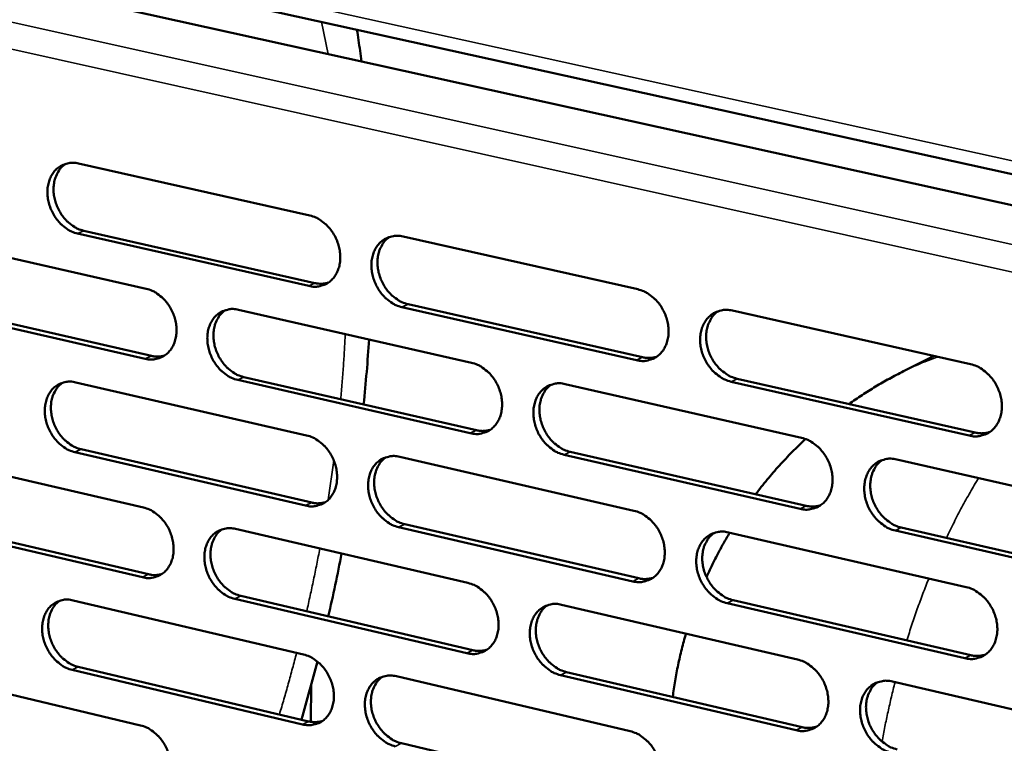
# Model space of a CAD drawing. Units: millimetres. Extents: x 65 to 5854, y 100 to 4100.
# Drawn here: x 5242 to 5336, y 3239 to 3308 of the extents above; entities that cross this region are included whole.
import ezdxf

# ---------------------------------------------------------------- set-up
doc = ezdxf.new("R2010")
doc.units = ezdxf.units.MM
doc.header["$LTSCALE"] = 20
doc.layers.add('Visible (ISO)', color=7, linetype='Continuous', lineweight=50)
doc.layers.add('Visible Narrow (ISO)', color=7, linetype='Continuous', lineweight=35)

msp = doc.modelspace()

# ---------------------------------------------------------------- linework, layer by layer
at = {"layer": 'Visible (ISO)'}
for p, q in [((5154.622, 3333.312), (5344.543, 3291.457)), ((5144.898, 3332.609), (5425.672, 3270.538)), ((5247.488, 3294.16), (5269.643, 3289.18)), ((5247.99, 3287.726), (5270.128, 3282.715)), ((5232.002, 3287.169), (5253.975, 3282.174)), ((5269.547, 3282.436), (5247.405, 3287.449)), ((5278.571, 3287.173), (5301.055, 3282.118)), ((5253.888, 3275.466), (5231.929, 3280.492)), ((5232.516, 3280.769), (5254.471, 3275.746)), ((5262.828, 3280.161), (5285.125, 3275.093)), ((5300.939, 3275.328), (5278.469, 3280.416)), ((5279.049, 3280.697), (5301.515, 3275.612)), ((5310.116, 3280.081), (5332.937, 3274.95)), ((5329.44, 3275.736), (5326.508, 3274.271)), ((5263.318, 3273.722), (5285.598, 3268.624)), ((5310.568, 3273.563), (5333.371, 3268.402)), ((5247.229, 3273.214), (5269.342, 3268.133)), ((5285.019, 3268.339), (5262.736, 3273.44)), ((5294.11, 3273.05), (5316.74, 3267.906)), ((5332.801, 3268.114), (5309.994, 3273.278)), ((5231.773, 3266.331), (5253.704, 3261.237)), ((5269.246, 3261.414), (5247.147, 3266.528)), ((5247.731, 3266.81), (5269.826, 3261.7)), ((5278.253, 3266.085), (5300.693, 3260.928)), ((5316.614, 3261.107), (5293.999, 3266.284)), ((5294.575, 3266.569), (5317.187, 3261.396)), ((5325.859, 3265.833), (5348.828, 3260.612)), ((5253.617, 3254.553), (5231.7, 3259.679)), ((5232.286, 3259.962), (5254.2, 3254.839)), ((5300.578, 3254.164), (5278.151, 3259.354)), ((5278.73, 3259.64), (5301.153, 3254.454)), ((5326.299, 3259.311), (5349.249, 3254.059)), ((5262.54, 3259.184), (5284.795, 3254.014)), ((5309.736, 3258.85), (5332.512, 3253.616)), ((5348.682, 3253.766), (5325.728, 3259.021)), ((5263.029, 3252.775), (5285.266, 3247.576)), ((5246.972, 3252.345), (5269.042, 3247.164)), ((5284.689, 3247.286), (5262.448, 3252.487)), ((5293.762, 3251.931), (5316.348, 3246.685)), ((5332.377, 3246.806), (5309.615, 3252.073)), ((5310.188, 3252.364), (5332.946, 3247.1)), ((5231.545, 3245.569), (5253.434, 3240.376)), ((5268.946, 3240.47), (5246.889, 3245.684)), ((5247.472, 3245.972), (5269.526, 3240.761)), ((5316.222, 3239.91), (5293.651, 3245.189)), ((5294.227, 3245.481), (5316.794, 3240.205)), ((5269.736, 3240.72), (5269.787, 3244.295)), ((5277.935, 3245.076), (5300.333, 3239.817)), ((5325.449, 3244.57), (5348.373, 3239.245)), ((5278.412, 3238.662), (5300.792, 3233.374))]:
    msp.add_line(p, q, dxfattribs=at)
at = {"layer": 'Visible (ISO)', "flags": 128}
for points in [[(5247.405, 3287.449, -0.035705), (5246.828, 3287.638, -0.057996), (5246.5, 3287.819, -0.016014), (5245.928, 3288.255, -0.034956), (5245.688, 3288.48, -0.030864), (5245.336, 3288.91, -0.031562), (5245.047, 3289.369, -0.030697), (5244.814, 3289.869, -0.03048), (5244.642, 3290.398, -0.03287), (5244.543, 3290.919, -0.031794), (5244.511, 3291.466, -0.037307), (5244.551, 3291.963, -0.035736), (5244.667, 3292.47, -0.043432), (5244.842, 3292.903, -0.042088), (5245.095, 3293.312, -0.049031), (5245.394, 3293.64, -0.048456), (5245.754, 3293.908, -0.050316), (5246.022, 3294.035, -0.025738), (5246.578, 3294.2, -0.070576), (5246.953, 3294.237, -0.049114), (5247.488, 3294.16)], [(5246.255, 3294.129, 0.042949), (5245.839, 3293.785, 0.067294), (5245.627, 3293.512, 0.021466), (5245.339, 3292.961, 0.042235), (5245.229, 3292.665, 0.034833), (5245.126, 3292.159, 0.03637), (5245.097, 3291.666, 0.0312), (5245.138, 3291.126, 0.032209), (5245.244, 3290.613, 0.030062), (5245.42, 3290.094, 0.030229), (5245.656, 3289.603, 0.031206), (5245.944, 3289.154, 0.030491), (5246.294, 3288.734, 0.034562), (5246.531, 3288.515, 0.015669), (5247.098, 3288.088, 0.057433), (5247.421, 3287.911, 0.035281), (5247.99, 3287.726)], [(5269.643, 3289.18, -0.035694), (5270.227, 3288.99, -0.057928), (5270.559, 3288.808, -0.016015), (5271.137, 3288.37, -0.034961), (5271.38, 3288.142, -0.031018), (5271.735, 3287.711, -0.031672), (5272.027, 3287.248, -0.030914), (5272.262, 3286.745, -0.030672), (5272.435, 3286.212, -0.033129), (5272.535, 3285.687, -0.032056), (5272.566, 3285.137, -0.037572), (5272.524, 3284.636, -0.036041), (5272.405, 3284.127, -0.04361), (5272.227, 3283.692, -0.042337), (5271.969, 3283.282, -0.048984), (5271.666, 3282.952, -0.048477), (5271.301, 3282.685, -0.05001), (5271.029, 3282.558, -0.025522), (5270.466, 3282.393, -0.07018), (5270.087, 3282.358, -0.048807), (5269.547, 3282.436)], [(5278.469, 3280.416, -0.035629), (5277.884, 3280.607, -0.057815), (5277.551, 3280.79, -0.015949), (5276.971, 3281.23, -0.034899), (5276.727, 3281.457, -0.031005), (5276.372, 3281.889, -0.031654), (5276.08, 3282.353, -0.030933), (5275.844, 3282.856, -0.030684), (5275.671, 3283.389, -0.033163), (5275.572, 3283.914, -0.032083), (5275.541, 3284.465, -0.037601), (5275.582, 3284.966, -0.036063), (5275.702, 3285.476, -0.043605), (5275.881, 3285.911, -0.042317), (5276.139, 3286.322, -0.048924), (5276.443, 3286.653, -0.048387), (5276.809, 3286.921, -0.049921), (5277.082, 3287.048, -0.025435), (5277.647, 3287.214, -0.07009), (5278.028, 3287.25, -0.048727), (5278.571, 3287.173)], [(5277.281, 3287.132, 0.042787), (5276.863, 3286.783, 0.066999), (5276.651, 3286.507, 0.021313), (5276.361, 3285.95, 0.042114), (5276.251, 3285.652, 0.03492), (5276.149, 3285.145, 0.036417), (5276.121, 3284.649, 0.031323), (5276.164, 3284.107, 0.032321), (5276.272, 3283.592, 0.030145), (5276.451, 3283.072, 0.030332), (5276.689, 3282.58, 0.031196), (5276.981, 3282.129, 0.030526), (5277.334, 3281.709, 0.034398), (5277.573, 3281.49, 0.015512), (5278.146, 3281.061, 0.057101), (5278.473, 3280.883, 0.03509), (5279.049, 3280.697)], [(5253.975, 3282.174, -0.035631), (5254.553, 3281.984, -0.05789), (5254.883, 3281.803, -0.015975), (5255.457, 3281.365, -0.034888), (5255.698, 3281.139, -0.030877), (5256.05, 3280.709, -0.031546), (5256.34, 3280.248, -0.030764), (5256.574, 3279.747, -0.030522), (5256.747, 3279.217, -0.032996), (5256.846, 3278.695, -0.031906), (5256.877, 3278.147, -0.037494), (5256.837, 3277.65, -0.035934), (5256.719, 3277.143, -0.043645), (5256.543, 3276.711, -0.042346), (5256.288, 3276.303, -0.049167), (5255.988, 3275.976, -0.048652), (5255.627, 3275.71, -0.050256), (5255.357, 3275.584, -0.025687), (5254.8, 3275.421, -0.070406), (5254.423, 3275.387, -0.049024), (5253.888, 3275.466)], [(5270.128, 3282.715, 0.033672), (5270.455, 3282.661, 0.033672), (5270.785, 3282.65, 0.032418), (5271.102, 3282.682, 0.032418), (5271.412, 3282.755)], [(5301.055, 3282.118, -0.035616), (5301.647, 3281.926, -0.057745), (5301.984, 3281.742, -0.015949), (5302.57, 3281.299, -0.034903), (5302.816, 3281.07, -0.031161), (5303.175, 3280.636, -0.031764), (5303.47, 3280.168, -0.031152), (5303.708, 3279.662, -0.030878), (5303.883, 3279.125, -0.033427), (5303.982, 3278.596, -0.03235), (5304.012, 3278.042, -0.037868), (5303.969, 3277.538, -0.036372), (5303.846, 3277.026, -0.043781), (5303.664, 3276.587, -0.042565), (5303.401, 3276.176, -0.048872), (5303.092, 3275.844, -0.048403), (5302.721, 3275.576, -0.049612), (5302.446, 3275.449, -0.025219), (5301.873, 3275.284, -0.069694), (5301.488, 3275.248, -0.048419), (5300.939, 3275.328)], [(5262.736, 3273.44, -0.035566), (5262.155, 3273.631, -0.057777), (5261.825, 3273.814, -0.015909), (5261.249, 3274.253, -0.034826), (5261.008, 3274.479, -0.030864), (5260.655, 3274.91, -0.031528), (5260.365, 3275.371, -0.030783), (5260.131, 3275.872, -0.030534), (5259.958, 3276.403, -0.033029), (5259.859, 3276.925, -0.031934), (5259.828, 3277.474, -0.037523), (5259.868, 3277.971, -0.035955), (5259.986, 3278.479, -0.043641), (5260.163, 3278.911, -0.042326), (5260.418, 3279.32, -0.049107), (5260.719, 3279.648, -0.048562), (5261.082, 3279.914, -0.050167), (5261.352, 3280.041, -0.0256), (5261.912, 3280.205, -0.070316), (5262.29, 3280.24, -0.048945), (5262.828, 3280.161)], [(5261.554, 3280.124, 0.042788), (5261.141, 3279.777, 0.067064), (5260.931, 3279.503, 0.021323), (5260.645, 3278.95, 0.042094), (5260.537, 3278.654, 0.034777), (5260.437, 3278.149, 0.036302), (5260.41, 3277.656, 0.031155), (5260.454, 3277.117, 0.032166), (5260.561, 3276.605, 0.029985), (5260.74, 3276.087, 0.030169), (5260.977, 3275.598, 0.031061), (5261.267, 3275.15, 0.030376), (5261.618, 3274.731, 0.034314), (5261.854, 3274.513, 0.015462), (5262.423, 3274.085, 0.057046), (5262.747, 3273.908, 0.035016), (5263.318, 3273.722)], [(5309.994, 3273.278, -0.035551), (5309.401, 3273.471, -0.057632), (5309.063, 3273.656, -0.015882), (5308.475, 3274.101, -0.034841), (5308.228, 3274.33, -0.031148), (5307.869, 3274.765, -0.031746), (5307.573, 3275.233, -0.031172), (5307.335, 3275.74, -0.030891), (5307.161, 3276.277, -0.033461), (5307.061, 3276.806, -0.032378), (5307.031, 3277.361, -0.037897), (5307.075, 3277.865, -0.036394), (5307.198, 3278.378, -0.043776), (5307.381, 3278.816, -0.042544), (5307.644, 3279.229, -0.048811), (5307.954, 3279.561, -0.048313), (5308.326, 3279.831, -0.049523), (5308.603, 3279.958, -0.025132), (5309.178, 3280.124, -0.069604), (5309.564, 3280.16, -0.04834), (5310.116, 3280.081)], [(5308.767, 3280.029, 0.042617), (5308.347, 3279.675, 0.066696), (5308.134, 3279.396, 0.021155), (5307.844, 3278.834, 0.041986), (5307.734, 3278.535, 0.034998), (5307.633, 3278.025, 0.036458), (5307.606, 3277.527, 0.031439), (5307.651, 3276.983, 0.032427), (5307.761, 3276.466, 0.030221), (5307.942, 3275.945, 0.030428), (5308.184, 3275.452, 0.031178), (5308.48, 3275, 0.030553), (5308.836, 3274.579, 0.034224), (5309.076, 3274.361, 0.015349), (5309.657, 3273.929, 0.056759), (5309.987, 3273.75, 0.03489), (5310.568, 3273.563)], [(5254.471, 3275.746, 0.033659), (5254.793, 3275.691, 0.033659), (5255.12, 3275.68, 0.032384), (5255.433, 3275.711, 0.032384), (5255.74, 3275.781)], [(5301.515, 3275.612, 0.034531), (5301.857, 3275.555, 0.034531), (5302.203, 3275.546, 0.033228), (5302.534, 3275.582, 0.033228), (5302.858, 3275.662)], [(5285.125, 3275.093, -0.035555), (5285.712, 3274.901, -0.057708), (5286.046, 3274.718, -0.015909), (5286.628, 3274.276, -0.034831), (5286.873, 3274.048, -0.031018), (5287.229, 3273.615, -0.031638), (5287.522, 3273.15, -0.031), (5287.759, 3272.645, -0.030727), (5287.932, 3272.111, -0.033291), (5288.032, 3271.585, -0.032198), (5288.062, 3271.033, -0.03779), (5288.02, 3270.532, -0.036264), (5287.899, 3270.022, -0.043819), (5287.719, 3269.587, -0.042576), (5287.459, 3269.178, -0.049057), (5287.153, 3268.848, -0.048579), (5286.786, 3268.582, -0.049858), (5286.512, 3268.456, -0.025383), (5285.945, 3268.293, -0.069919), (5285.563, 3268.259, -0.048636), (5285.019, 3268.339)], [(5332.937, 3274.95, -0.035537), (5333.536, 3274.756, -0.05756), (5333.879, 3274.57, -0.015882), (5334.473, 3274.123, -0.034843), (5334.722, 3273.892, -0.031304), (5335.085, 3273.455, -0.031857), (5335.384, 3272.983, -0.031394), (5335.624, 3272.473, -0.031088), (5335.8, 3271.931, -0.033729), (5335.9, 3271.399, -0.03265), (5335.929, 3270.841, -0.038168), (5335.883, 3270.333, -0.036708), (5335.758, 3269.818, -0.043951), (5335.571, 3269.376, -0.042791), (5335.304, 3268.963, -0.048753), (5334.988, 3268.629, -0.048323), (5334.611, 3268.36, -0.049211), (5334.331, 3268.233, -0.024916), (5333.749, 3268.068, -0.069207), (5333.358, 3268.033, -0.04803), (5332.801, 3268.114)], [(5321.275, 3271.14, -0.009438), (5322.538, 3271.996, -0.009438), (5323.833, 3272.804, -0.009436), (5325.156, 3273.563, -0.009436), (5326.508, 3274.271)], [(5247.147, 3266.528, -0.035504), (5246.57, 3266.719, -0.057738), (5246.243, 3266.901, -0.015868), (5245.672, 3267.339, -0.034752), (5245.432, 3267.564, -0.030724), (5245.082, 3267.994, -0.031403), (5244.794, 3268.453, -0.030634), (5244.561, 3268.952, -0.030385), (5244.389, 3269.481, -0.032897), (5244.29, 3270, -0.031785), (5244.258, 3270.546, -0.037445), (5244.298, 3271.041, -0.035848), (5244.414, 3271.546, -0.043675), (5244.588, 3271.975, -0.042335), (5244.841, 3272.381, -0.04929), (5245.139, 3272.707, -0.048737), (5245.498, 3272.972, -0.050414), (5245.767, 3273.097, -0.025764), (5246.321, 3273.259, -0.070542), (5246.696, 3273.294, -0.049162), (5247.229, 3273.214)], [(5245.971, 3273.181, 0.042787), (5245.562, 3272.836, 0.067126), (5245.355, 3272.564, 0.02133), (5245.073, 3272.014, 0.042072), (5244.967, 3271.719, 0.034635), (5244.868, 3271.217, 0.036187), (5244.843, 3270.728, 0.030989), (5244.887, 3270.191, 0.032011), (5244.995, 3269.682, 0.029826), (5245.172, 3269.167, 0.030007), (5245.409, 3268.68, 0.030928), (5245.697, 3268.234, 0.030227), (5246.045, 3267.817, 0.034231), (5246.279, 3267.6, 0.015412), (5246.844, 3267.173, 0.05699), (5247.165, 3266.997, 0.034942), (5247.731, 3266.81)], [(5293.999, 3266.284, -0.03549), (5293.41, 3266.477, -0.057596), (5293.075, 3266.661, -0.015843), (5292.491, 3267.105, -0.034768), (5292.247, 3267.333, -0.031006), (5291.89, 3267.766, -0.03162), (5291.596, 3268.232, -0.031019), (5291.36, 3268.737, -0.030739), (5291.186, 3269.272, -0.033325), (5291.087, 3269.798, -0.032226), (5291.056, 3270.35, -0.037818), (5291.099, 3270.851, -0.036286), (5291.22, 3271.362, -0.043814), (5291.401, 3271.797, -0.042556), (5291.661, 3272.207, -0.048997), (5291.968, 3272.538, -0.04849), (5292.336, 3272.805, -0.049769), (5292.611, 3272.931, -0.025297), (5293.18, 3273.096, -0.06983), (5293.564, 3273.131, -0.048557), (5294.11, 3273.05)], [(5292.779, 3273.003, 0.042622), (5292.363, 3272.652, 0.066766), (5292.153, 3272.374, 0.021168), (5291.866, 3271.816, 0.041969), (5291.759, 3271.518, 0.034858), (5291.659, 3271.011, 0.036345), (5291.633, 3270.516, 0.031272), (5291.679, 3269.975, 0.032272), (5291.789, 3269.461, 0.030062), (5291.97, 3268.942, 0.030266), (5292.21, 3268.452, 0.031045), (5292.504, 3268.002, 0.030404), (5292.858, 3267.583, 0.034144), (5293.096, 3267.365, 0.015302), (5293.671, 3266.935, 0.056708), (5293.999, 3266.757, 0.03482), (5294.575, 3266.569)], [(5269.342, 3268.133, -0.035493), (5269.925, 3267.941, -0.05767), (5270.256, 3267.758, -0.015869), (5270.834, 3267.317, -0.034758), (5271.076, 3267.09, -0.030877), (5271.43, 3266.658, -0.031512), (5271.721, 3266.195, -0.03085), (5271.956, 3265.693, -0.030576), (5272.129, 3265.161, -0.033157), (5272.228, 3264.638, -0.032047), (5272.259, 3264.089, -0.037711), (5272.218, 3263.591, -0.036155), (5272.099, 3263.084, -0.043855), (5271.921, 3262.651, -0.042586), (5271.664, 3262.244, -0.049241), (5271.361, 3261.917, -0.048756), (5270.997, 3261.653, -0.050105), (5270.726, 3261.528, -0.025547), (5270.164, 3261.367, -0.070144), (5269.785, 3261.333, -0.048853), (5269.246, 3261.414)], [(5285.598, 3268.624, 0.034512), (5285.935, 3268.567, 0.034512), (5286.277, 3268.557, 0.033187), (5286.604, 3268.591, 0.033187), (5286.924, 3268.669)], [(5316.74, 3267.906, -0.035477), (5317.335, 3267.713, -0.057525), (5317.674, 3267.527, -0.015843), (5318.264, 3267.081, -0.034772), (5318.511, 3266.851, -0.031161), (5318.872, 3266.415, -0.031729), (5319.169, 3265.945, -0.03124), (5319.407, 3265.437, -0.030934), (5319.583, 3264.899, -0.033591), (5319.682, 3264.369, -0.032495), (5319.711, 3263.813, -0.038088), (5319.667, 3263.309, -0.036598), (5319.543, 3262.796, -0.04399), (5319.359, 3262.358, -0.042804), (5319.094, 3261.947, -0.04894), (5318.782, 3261.615, -0.048501), (5318.409, 3261.348, -0.049457), (5318.131, 3261.222, -0.025079), (5317.554, 3261.059, -0.069433), (5317.167, 3261.025, -0.048246), (5316.614, 3261.107)], [(5333.371, 3268.402, 0.035411), (5333.729, 3268.343, 0.035411), (5334.091, 3268.335, 0.034057), (5334.437, 3268.376, 0.034057), (5334.775, 3268.463)], [(5312.344, 3262.504, -0.011008), (5313.453, 3263.903, -0.011008), (5314.623, 3265.252, -0.011002), (5315.851, 3266.548, -0.011002), (5317.134, 3267.788)], [(5278.151, 3259.354, -0.035428), (5277.567, 3259.547, -0.057558), (5277.234, 3259.731, -0.015803), (5276.655, 3260.173, -0.034696), (5276.413, 3260.4, -0.030865), (5276.058, 3260.833, -0.031494), (5275.766, 3261.296, -0.030868), (5275.532, 3261.799, -0.030588), (5275.358, 3262.331, -0.033191), (5275.259, 3262.854, -0.032075), (5275.228, 3263.404, -0.03774), (5275.27, 3263.902, -0.036177), (5275.389, 3264.41, -0.04385), (5275.568, 3264.843, -0.042566), (5275.825, 3265.251, -0.049182), (5276.129, 3265.579, -0.048666), (5276.494, 3265.844, -0.050016), (5276.766, 3265.969, -0.025461), (5277.33, 3266.132, -0.070055), (5277.711, 3266.166, -0.048774), (5278.253, 3266.085)], [(5276.938, 3266.042, 0.042625), (5276.527, 3265.692, 0.066832), (5276.319, 3265.417, 0.021179), (5276.036, 3264.862, 0.041951), (5275.93, 3264.566, 0.034718), (5275.832, 3264.061, 0.036231), (5275.808, 3263.569, 0.031106), (5275.854, 3263.031, 0.032118), (5275.964, 3262.52, 0.029903), (5276.144, 3262.003, 0.030104), (5276.383, 3261.516, 0.030913), (5276.674, 3261.068, 0.030257), (5277.026, 3260.651, 0.034064), (5277.262, 3260.434, 0.015255), (5277.833, 3260.005, 0.056657), (5278.158, 3259.828, 0.03475), (5278.73, 3259.64)], [(5325.728, 3259.021, -0.035412), (5325.131, 3259.216, -0.057412), (5324.79, 3259.403, -0.015776), (5324.199, 3259.85, -0.034709), (5323.951, 3260.08, -0.031148), (5323.591, 3260.517, -0.031711), (5323.293, 3260.987, -0.031259), (5323.054, 3261.495, -0.030946), (5322.879, 3262.034, -0.033626), (5322.78, 3262.564, -0.032523), (5322.75, 3263.12, -0.038118), (5322.795, 3263.625, -0.03662), (5322.919, 3264.138, -0.043985), (5323.104, 3264.577, -0.042783), (5323.369, 3264.989, -0.04888), (5323.682, 3265.322, -0.048411), (5324.057, 3265.59, -0.049369), (5324.335, 3265.716, -0.024993), (5324.915, 3265.881, -0.069343), (5325.304, 3265.915, -0.048167), (5325.859, 3265.833)], [(5324.467, 3265.776, 0.042449), (5324.05, 3265.418, 0.066461), (5323.839, 3265.137, 0.021008), (5323.552, 3264.574, 0.041837), (5323.445, 3264.275, 0.034931), (5323.346, 3263.765, 0.036379), (5323.322, 3263.268, 0.031382), (5323.369, 3262.725, 0.032371), (5323.481, 3262.21, 0.030131), (5323.665, 3261.689, 0.030355), (5323.908, 3261.198, 0.03102), (5324.206, 3260.747, 0.030424), (5324.563, 3260.328, 0.033966), (5324.803, 3260.11, 0.015136), (5325.385, 3259.678, 0.056361), (5325.717, 3259.499, 0.034616), (5326.299, 3259.311)], [(5253.704, 3261.237, -0.035431), (5254.282, 3261.044, -0.057632), (5254.61, 3260.862, -0.015829), (5255.183, 3260.422, -0.034684), (5255.424, 3260.196, -0.030737), (5255.775, 3259.766, -0.031386), (5256.065, 3259.305, -0.030701), (5256.298, 3258.805, -0.030427), (5256.471, 3258.275, -0.033024), (5256.569, 3257.755, -0.031898), (5256.601, 3257.208, -0.037632), (5256.561, 3256.713, -0.036047), (5256.443, 3256.209, -0.04389), (5256.268, 3255.779, -0.042595), (5256.013, 3255.374, -0.049425), (5255.714, 3255.05, -0.048932), (5255.353, 3254.787, -0.050351), (5255.084, 3254.663, -0.025711), (5254.527, 3254.504, -0.070369), (5254.151, 3254.471, -0.049069), (5253.617, 3254.553)], [(5269.826, 3261.7, 0.034492), (5270.159, 3261.642, 0.034492), (5270.497, 3261.632, 0.033145), (5270.82, 3261.665, 0.033145), (5271.136, 3261.741)], [(5317.187, 3261.396, 0.035385), (5317.54, 3261.336, 0.035385), (5317.898, 3261.328, 0.034008), (5318.239, 3261.367, 0.034008), (5318.573, 3261.452)], [(5300.693, 3260.928, -0.035416), (5301.284, 3260.734, -0.057489), (5301.62, 3260.549, -0.015803), (5302.206, 3260.104, -0.0347), (5302.451, 3259.875, -0.031018), (5302.809, 3259.44, -0.031603), (5303.104, 3258.973, -0.031087), (5303.341, 3258.467, -0.030781), (5303.515, 3257.931, -0.033455), (5303.614, 3257.405, -0.032342), (5303.645, 3256.851, -0.038009), (5303.601, 3256.35, -0.036489), (5303.479, 3255.84, -0.044028), (5303.297, 3255.404, -0.042816), (5303.035, 3254.995, -0.049127), (5302.727, 3254.666, -0.04868), (5302.356, 3254.401, -0.049704), (5302.081, 3254.276, -0.025243), (5301.51, 3254.115, -0.069657), (5301.125, 3254.081, -0.048463), (5300.578, 3254.164)], [(5262.448, 3252.487, -0.035366), (5261.868, 3252.681, -0.05752), (5261.539, 3252.864, -0.015763), (5260.964, 3253.305, -0.034623), (5260.724, 3253.532, -0.030725), (5260.372, 3253.962, -0.031369), (5260.082, 3254.424, -0.030719), (5259.848, 3254.924, -0.030439), (5259.676, 3255.454, -0.033057), (5259.577, 3255.975, -0.031925), (5259.546, 3256.522, -0.037661), (5259.586, 3257.017, -0.036069), (5259.704, 3257.522, -0.043885), (5259.88, 3257.953, -0.042576), (5260.135, 3258.358, -0.049365), (5260.435, 3258.684, -0.048842), (5260.797, 3258.947, -0.050262), (5261.067, 3259.071, -0.025625), (5261.626, 3259.232, -0.07028), (5262.004, 3259.265, -0.04899), (5262.54, 3259.184)], [(5261.242, 3259.145, 0.042626), (5260.835, 3258.797, 0.066896), (5260.63, 3258.523, 0.021188), (5260.351, 3257.972, 0.04193), (5260.247, 3257.677, 0.034577), (5260.151, 3257.175, 0.036117), (5260.128, 3256.686, 0.030942), (5260.174, 3256.151, 0.031965), (5260.284, 3255.642, 0.029746), (5260.463, 3255.129, 0.029945), (5260.701, 3254.643, 0.030783), (5260.99, 3254.198, 0.03011), (5261.34, 3253.782, 0.033984), (5261.574, 3253.567, 0.015208), (5262.141, 3253.139, 0.056605), (5262.462, 3252.963, 0.034679), (5263.029, 3252.775)], [(5309.615, 3252.073, -0.035351), (5309.023, 3252.268, -0.057376), (5308.685, 3252.454, -0.015738), (5308.098, 3252.901, -0.034638), (5307.853, 3253.13, -0.031006), (5307.494, 3253.565, -0.031585), (5307.199, 3254.033, -0.031106), (5306.962, 3254.539, -0.030793), (5306.787, 3255.076, -0.033489), (5306.688, 3255.603, -0.03237), (5306.658, 3256.156, -0.038038), (5306.701, 3256.658, -0.036511), (5306.824, 3257.169, -0.044023), (5307.007, 3257.605, -0.042795), (5307.269, 3258.015, -0.049067), (5307.579, 3258.344, -0.04859), (5307.95, 3258.611, -0.049615), (5308.226, 3258.736, -0.025157), (5308.8, 3258.899, -0.069568), (5309.186, 3258.932, -0.048384), (5309.736, 3258.85)], [(5308.362, 3258.797, 0.042456), (5307.949, 3258.441, 0.066532), (5307.74, 3258.163, 0.021021), (5307.458, 3257.602, 0.041822), (5307.352, 3257.305, 0.034793), (5307.255, 3256.798, 0.036268), (5307.232, 3256.304, 0.031217), (5307.28, 3255.764, 0.032218), (5307.392, 3255.251, 0.029974), (5307.575, 3254.733, 0.030195), (5307.817, 3254.245, 0.030891), (5308.112, 3253.796, 0.030279), (5308.467, 3253.378, 0.033889), (5308.705, 3253.162, 0.015092), (5309.283, 3252.731, 0.056314), (5309.611, 3252.553, 0.034549), (5310.188, 3252.364)], [(5307.645, 3254.574, -0.007352), (5308.152, 3255.66, -0.007352), (5308.69, 3256.731, -0.007348), (5309.259, 3257.785, -0.007348), (5309.859, 3258.822)], [(5254.2, 3254.839, 0.034471), (5254.528, 3254.782, 0.034471), (5254.862, 3254.77, 0.033102), (5255.181, 3254.802, 0.033102), (5255.493, 3254.876)], [(5284.795, 3254.014, -0.035355), (5285.381, 3253.82, -0.057452), (5285.714, 3253.635, -0.015764), (5286.295, 3253.191, -0.034628), (5286.539, 3252.964, -0.030877), (5286.894, 3252.53, -0.031477), (5287.187, 3252.065, -0.030936), (5287.423, 3251.562, -0.03063), (5287.596, 3251.028, -0.033319), (5287.695, 3250.504, -0.03219), (5287.726, 3249.953, -0.03793), (5287.684, 3249.455, -0.036379), (5287.563, 3248.947, -0.044065), (5287.383, 3248.515, -0.042827), (5287.124, 3248.108, -0.049313), (5286.819, 3247.781, -0.048858), (5286.452, 3247.518, -0.04995), (5286.179, 3247.394, -0.025406), (5285.613, 3247.235, -0.069881), (5285.231, 3247.202, -0.048679), (5284.689, 3247.286)], [(5301.153, 3254.454, 0.035359), (5301.501, 3254.394, 0.035359), (5301.854, 3254.385, 0.033959), (5302.192, 3254.423, 0.033959), (5302.521, 3254.506)], [(5332.512, 3253.616, -0.035338), (5333.111, 3253.42, -0.057305), (5333.452, 3253.232, -0.015737), (5334.046, 3252.783, -0.03464), (5334.294, 3252.552, -0.03116), (5334.656, 3252.115, -0.031694), (5334.955, 3251.643, -0.031328), (5335.194, 3251.134, -0.03099), (5335.37, 3250.593, -0.033758), (5335.469, 3250.063, -0.032642), (5335.499, 3249.506, -0.038311), (5335.453, 3249, -0.036826), (5335.328, 3248.487, -0.044199), (5335.141, 3248.049, -0.043043), (5334.875, 3247.638, -0.049007), (5334.56, 3247.307, -0.048597), (5334.184, 3247.041, -0.0493), (5333.904, 3246.916, -0.024939), (5333.323, 3246.754, -0.06917), (5332.933, 3246.722, -0.048072), (5332.377, 3246.806)], [(5246.889, 3245.684, -0.035304), (5246.314, 3245.878, -0.05748), (5245.988, 3246.06, -0.015723), (5245.417, 3246.5, -0.03455), (5245.178, 3246.725, -0.030586), (5244.828, 3247.155, -0.031245), (5244.54, 3247.614, -0.030571), (5244.308, 3248.113, -0.030291), (5244.137, 3248.64, -0.032924), (5244.038, 3249.158, -0.031777), (5244.006, 3249.703, -0.037582), (5244.045, 3250.195, -0.03596), (5244.162, 3250.698, -0.043919), (5244.335, 3251.125, -0.042584), (5244.588, 3251.528, -0.049548), (5244.885, 3251.851, -0.049018), (5245.244, 3252.113, -0.050509), (5245.512, 3252.236, -0.025789), (5246.065, 3252.395, -0.070504), (5246.44, 3252.427, -0.049207), (5246.972, 3252.345)], [(5245.689, 3252.311, 0.042625), (5245.287, 3251.964, 0.066957), (5245.084, 3251.693, 0.021195), (5244.809, 3251.144, 0.041908), (5244.706, 3250.852, 0.034437), (5244.612, 3250.352, 0.036003), (5244.59, 3249.866, 0.030778), (5244.637, 3249.333, 0.031813), (5244.747, 3248.828, 0.029591), (5244.926, 3248.317, 0.029786), (5245.162, 3247.834, 0.030653), (5245.45, 3247.391, 0.029965), (5245.796, 3246.976, 0.033903), (5246.028, 3246.762, 0.01516), (5246.591, 3246.336, 0.056552), (5246.91, 3246.16, 0.034608), (5247.472, 3245.972)], [(5293.651, 3245.189, -0.03529), (5293.063, 3245.385, -0.05734), (5292.729, 3245.571, -0.015698), (5292.146, 3246.016, -0.034566), (5291.903, 3246.244, -0.030865), (5291.547, 3246.678, -0.031459), (5291.253, 3247.144, -0.030955), (5291.017, 3247.647, -0.030642), (5290.844, 3248.182, -0.033353), (5290.745, 3248.706, -0.032217), (5290.714, 3249.257, -0.037959), (5290.757, 3249.756, -0.036401), (5290.877, 3250.264, -0.04406), (5291.058, 3250.697, -0.042806), (5291.318, 3251.104, -0.049253), (5291.624, 3251.432, -0.048767), (5291.992, 3251.696, -0.049861), (5292.266, 3251.82, -0.02532), (5292.834, 3251.981, -0.069793), (5293.217, 3252.014, -0.0486), (5293.762, 3251.931)], [(5292.405, 3251.882, 0.042461), (5291.997, 3251.529, 0.0666), (5291.791, 3251.252, 0.021034), (5291.512, 3250.695, 0.041806), (5291.408, 3250.4, 0.034654), (5291.313, 3249.895, 0.036156), (5291.291, 3249.404, 0.031053), (5291.339, 3248.867, 0.032066), (5291.451, 3248.357, 0.029818), (5291.633, 3247.842, 0.030036), (5291.874, 3247.355, 0.030762), (5292.167, 3246.909, 0.030134), (5292.519, 3246.492, 0.033812), (5292.755, 3246.277, 0.015048), (5293.329, 3245.848, 0.056266), (5293.654, 3245.67, 0.034482), (5294.227, 3245.481)], [(5304.406, 3243.102, -0.009454), (5304.634, 3244.635, -0.009454), (5304.921, 3246.159, -0.009448), (5305.265, 3247.669, -0.009448), (5305.666, 3249.166)], [(5269.042, 3247.164, -0.035294), (5269.624, 3246.969, -0.057414), (5269.954, 3246.785, -0.015724), (5270.531, 3246.343, -0.034555), (5270.772, 3246.116, -0.030737), (5271.126, 3245.684, -0.031352), (5271.417, 3245.221, -0.030786), (5271.651, 3244.719, -0.030481), (5271.824, 3244.188, -0.033184), (5271.922, 3243.667, -0.032039), (5271.954, 3243.119, -0.03785), (5271.913, 3242.623, -0.03627), (5271.794, 3242.118, -0.044101), (5271.616, 3241.688, -0.042837), (5271.36, 3241.284, -0.049499), (5271.057, 3240.96, -0.049035), (5270.694, 3240.698, -0.050196), (5270.423, 3240.576, -0.02557), (5269.863, 3240.418, -0.070105), (5269.484, 3240.386, -0.048895), (5268.946, 3240.47)], [(5285.266, 3247.576, 0.035331), (5285.61, 3247.516, 0.035331), (5285.959, 3247.506, 0.033909), (5286.292, 3247.542, 0.033909), (5286.617, 3247.623)], [(5332.946, 3247.1, 0.036247), (5333.311, 3247.038, 0.036247), (5333.68, 3247.03, 0.034792), (5334.033, 3247.072, 0.034792), (5334.376, 3247.163)], [(5316.348, 3246.685, -0.035278), (5316.942, 3246.488, -0.05727), (5317.28, 3246.301, -0.015698), (5317.87, 3245.853, -0.034569), (5318.116, 3245.624, -0.031018), (5318.475, 3245.187, -0.031567), (5318.772, 3244.718, -0.031175), (5319.01, 3244.211, -0.030836), (5319.185, 3243.673, -0.033619), (5319.284, 3243.145, -0.032487), (5319.314, 3242.591, -0.03823), (5319.269, 3242.088, -0.036716), (5319.146, 3241.578, -0.044238), (5318.962, 3241.142, -0.043056), (5318.698, 3240.734, -0.049195), (5318.386, 3240.405, -0.048777), (5318.014, 3240.141, -0.049546), (5317.737, 3240.017, -0.025102), (5317.161, 3239.857, -0.069394), (5316.773, 3239.825, -0.048288), (5316.222, 3239.91)], [(5277.834, 3238.369, -0.035229), (5277.251, 3238.565, -0.057302), (5276.919, 3238.75, -0.015659), (5276.341, 3239.194, -0.034494), (5276.099, 3239.421, -0.030725), (5275.746, 3239.854, -0.031334), (5275.454, 3240.318, -0.030805), (5275.22, 3240.819, -0.030492), (5275.047, 3241.351, -0.033218), (5274.948, 3241.872, -0.032066), (5274.917, 3242.421, -0.037879), (5274.959, 3242.917, -0.036292), (5275.078, 3243.422, -0.044096), (5275.256, 3243.853, -0.042817), (5275.513, 3244.258, -0.049439), (5275.816, 3244.583, -0.048945), (5276.18, 3244.845, -0.050108), (5276.452, 3244.968, -0.025484), (5277.015, 3245.127, -0.070017), (5277.396, 3245.159, -0.048817), (5277.935, 3245.076)], [(5276.596, 3245.032, 0.042464), (5276.192, 3244.68, 0.066666), (5275.988, 3244.405, 0.021044), (5275.713, 3243.852, 0.041787), (5275.61, 3243.558, 0.034515), (5275.517, 3243.056, 0.036044), (5275.496, 3242.567, 0.03089), (5275.545, 3242.033, 0.031914), (5275.657, 3241.526, 0.029663), (5275.838, 3241.013, 0.029878), (5276.077, 3240.529, 0.030634), (5276.369, 3240.085, 0.02999), (5276.719, 3239.67, 0.033735), (5276.952, 3239.456, 0.015003), (5277.522, 3239.028, 0.056218), (5277.844, 3238.851, 0.034414), (5278.412, 3238.662)], [(5325.318, 3237.783, -0.035213), (5324.722, 3237.981, -0.057158), (5324.383, 3238.169, -0.015633), (5323.792, 3238.618, -0.034507), (5323.545, 3238.848, -0.031005), (5323.185, 3239.285, -0.031549), (5322.888, 3239.755, -0.031194), (5322.65, 3240.262, -0.030849), (5322.475, 3240.801, -0.033654), (5322.376, 3241.329, -0.032515), (5322.346, 3241.884, -0.03826), (5322.391, 3242.386, -0.036738), (5322.515, 3242.897, -0.044233), (5322.699, 3243.334, -0.043035), (5322.964, 3243.743, -0.049135), (5323.276, 3244.072, -0.048687), (5323.65, 3244.337, -0.049458), (5323.928, 3244.461, -0.025016), (5324.507, 3244.622, -0.069305), (5324.896, 3244.655, -0.04821), (5325.449, 3244.57)], [(5324.031, 3244.51, 0.042289), (5323.622, 3244.152, 0.066298), (5323.415, 3243.872, 0.020875), (5323.136, 3243.31, 0.041674), (5323.032, 3243.012, 0.034722), (5322.938, 3242.506, 0.036187), (5322.918, 3242.012, 0.031156), (5322.968, 3241.473, 0.03216), (5323.082, 3240.962, 0.029882), (5323.267, 3240.445, 0.030119), (5323.51, 3239.959, 0.030733), (5323.807, 3239.511, 0.03015), (5324.163, 3239.094, 0.033632), (5324.401, 3238.879, 0.014882), (5324.981, 3238.448, 0.055918), (5325.31, 3238.269, 0.034277), (5325.888, 3238.079)], [(5269.526, 3240.761, 0.035303), (5269.865, 3240.702, 0.035303), (5270.21, 3240.69, 0.033859), (5270.539, 3240.725, 0.033859), (5270.86, 3240.804)], [(5253.434, 3240.376, -0.035232), (5254.011, 3240.181, -0.057375), (5254.338, 3239.998, -0.015684), (5254.911, 3239.556, -0.034483), (5255.151, 3239.33, -0.030598), (5255.501, 3238.9, -0.031228), (5255.791, 3238.439, -0.030637), (5256.023, 3237.94, -0.030332), (5256.196, 3237.411, -0.033051), (5256.294, 3236.893, -0.03189), (5256.326, 3236.347, -0.037771), (5256.286, 3235.854, -0.03616), (5256.168, 3235.352, -0.044135), (5255.993, 3234.925, -0.042846), (5255.739, 3234.523, -0.049683), (5255.44, 3234.2, -0.049212), (5255.08, 3233.941, -0.050443), (5254.812, 3233.819, -0.025733), (5254.256, 3233.663, -0.070328), (5253.88, 3233.633, -0.049111), (5253.348, 3233.717)], [(5300.333, 3239.817, -0.035217), (5300.923, 3239.621, -0.057233), (5301.258, 3239.435, -0.015659), (5301.843, 3238.988, -0.034498), (5302.087, 3238.759, -0.030877), (5302.444, 3238.324, -0.031442), (5302.739, 3237.857, -0.031022), (5302.975, 3237.352, -0.030685), (5303.149, 3236.816, -0.033482), (5303.248, 3236.292, -0.032334), (5303.278, 3235.74, -0.03815), (5303.235, 3235.24, -0.036605), (5303.113, 3234.732, -0.044276), (5302.931, 3234.299, -0.043068), (5302.67, 3233.894, -0.049383), (5302.362, 3233.567, -0.048956), (5301.993, 3233.305, -0.049793), (5301.718, 3233.182, -0.025265), (5301.148, 3233.024, -0.069617), (5300.763, 3232.993, -0.048504), (5300.218, 3233.079)], [(5316.794, 3240.205, 0.036213), (5317.154, 3240.144, 0.036213), (5317.519, 3240.134, 0.034735), (5317.867, 3240.175, 0.034735), (5318.205, 3240.264)]]:
    msp.add_lwpolyline(points, format="xyb", dxfattribs=at)
at = {"layer": 'Visible (ISO)'}
msp.add_open_spline([(5274.161, 3306.968), (5274.213, 3306.633), (5274.264, 3306.297), (5274.412, 3305.29), (5274.505, 3304.616), (5274.593, 3303.937)], degree=3, knots=[11.5652669, 11.5652669, 11.5652669, 11.5652669, 11.7159452, 11.7159452, 12.0160013, 12.0160013, 12.0160013, 12.0160013], dxfattribs=at)
for points in [[(5275.322, 3277.321), (5275.188, 3275.256), (5275.013, 3273.178), (5274.796, 3271.095)], [(5272.686, 3256.827), (5272.3, 3254.82), (5271.877, 3252.813), (5271.418, 3250.814)], [(5270.367, 3246.494), (5269.887, 3244.626), (5269.377, 3242.767), (5268.837, 3240.924)]]:
    msp.add_open_spline(points, degree=3, dxfattribs=at)
at = {"layer": 'Visible Narrow (ISO)'}
for p, q in [((5344.29, 3292.8), (5154.627, 3334.541)), ((5135.901, 3331.036), (5424.591, 3266.963)), ((5422.724, 3264.679), (5135.486, 3328.607)), ((5270.766, 3307.716), (5271.398, 3304.643)), ((5247.405, 3287.449), (5247.99, 3287.726)), ((5269.547, 3282.436), (5270.128, 3282.715)), ((5278.469, 3280.416), (5279.049, 3280.697)), ((5253.888, 3275.466), (5254.471, 3275.746)), ((5300.939, 3275.328), (5301.515, 3275.612)), ((5262.736, 3273.44), (5263.318, 3273.722)), ((5309.994, 3273.278), (5310.568, 3273.563)), ((5285.019, 3268.339), (5285.598, 3268.624)), ((5332.801, 3268.114), (5333.371, 3268.402)), ((5247.147, 3266.528), (5247.731, 3266.81)), ((5293.999, 3266.284), (5294.575, 3266.569)), ((5271.946, 3265.719), (5271.402, 3261.956)), ((5269.246, 3261.414), (5269.826, 3261.7)), ((5316.614, 3261.107), (5317.187, 3261.396)), ((5278.151, 3259.354), (5278.73, 3259.64)), ((5325.728, 3259.021), (5326.299, 3259.311)), ((5253.617, 3254.553), (5254.2, 3254.839)), ((5300.578, 3254.164), (5301.153, 3254.454)), ((5262.448, 3252.487), (5263.029, 3252.775)), ((5309.615, 3252.073), (5310.188, 3252.364)), ((5284.689, 3247.286), (5285.266, 3247.576)), ((5332.377, 3246.806), (5332.946, 3247.1)), ((5246.889, 3245.684), (5247.472, 3245.972)), ((5293.651, 3245.189), (5294.227, 3245.481)), ((5268.946, 3240.47), (5269.526, 3240.761)), ((5316.222, 3239.91), (5316.794, 3240.205)), ((5277.834, 3238.369), (5278.412, 3238.662))]:
    msp.add_line(p, q, dxfattribs=at)
at = {"layer": 'Visible Narrow (ISO)', "flags": 128}
for points in [[(5273.037, 3277.841, -0.002731), (5272.954, 3276.285, -0.002731), (5272.855, 3274.729, -0.002754), (5272.737, 3273.163, -0.002754), (5272.603, 3271.597)], [(5329.817, 3275.651, 0.008533), (5328.971, 3275.348, 0.008533), (5328.137, 3275.017, 0.008511), (5327.316, 3274.657, 0.008511), (5326.508, 3274.271)], [(5330.622, 3258.322, -0.006763), (5331.346, 3259.811, -0.006763), (5332.11, 3261.28, -0.006521), (5332.885, 3262.676, -0.006521), (5333.695, 3264.052)], [(5270.6, 3257.312, -0.002454), (5270.308, 3255.805, -0.002454), (5270.001, 3254.301, -0.002456), (5269.68, 3252.798, -0.002456), (5269.343, 3251.299)], [(5326.832, 3248.514, -0.005057), (5327.316, 3250.022, -0.005057), (5327.83, 3251.52, -0.004981), (5328.366, 3252.985, -0.004981), (5328.931, 3254.439)], [(5268.375, 3247.32, -0.002467), (5267.986, 3245.838, -0.002467), (5267.582, 3244.359, -0.002461), (5267.165, 3242.888, -0.002461), (5266.733, 3241.421)], [(5324.453, 3238.824, -0.00434), (5324.727, 3240.254, -0.00434), (5325.027, 3241.678, -0.004341), (5325.351, 3243.098, -0.004341), (5325.7, 3244.512)]]:
    msp.add_lwpolyline(points, format="xyb", dxfattribs=at)

doc.saveas('drawing.dxf')
